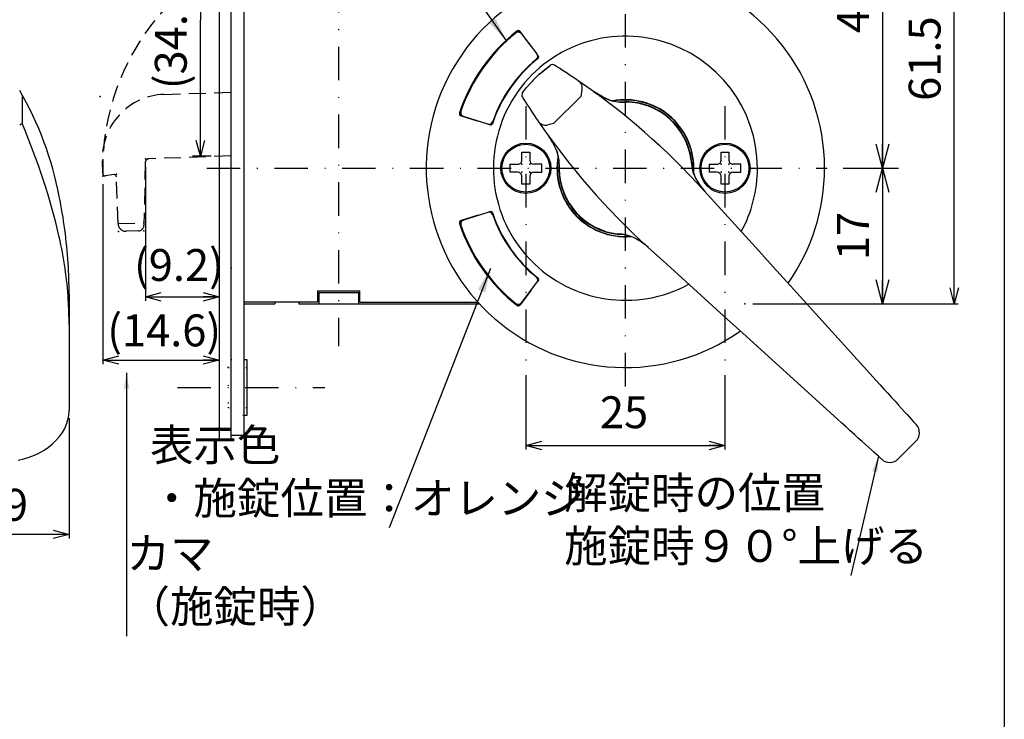
# Model space of a CAD drawing. Extents: x -1269 to 405, y -297 to 584.
# Drawn here: x -1005 to -881, y 419 to 506 of the extents above; entities that cross this region are included whole.
import ezdxf

# ---------------------------------------------------------------- set-up
doc = ezdxf.new("R2010")
doc.units = 0
doc.header["$LTSCALE"] = 8.4
for name, pattern in [('DASHDOT', [1, 0.5, -0.25, 0, -0.25]), ('DOT', [0.25, 0, -0.25]), ('HIDDEN', [0.375, 0.25, -0.125])]:
    doc.linetypes.add(name, pattern=pattern)
doc.layers.get('0').update_dxf_attribs({"linetype": 'CONTINUOUS'})
doc.layers.add('LEVEL001', color=7, linetype='CONTINUOUS')
doc.styles.add('GMM001', font='txt.shx', dxfattribs={"bigfont": 'bigfont.shx'})
doc.styles.add('GMM002', font='txt.shx', dxfattribs={"width": 0.75, "bigfont": 'bigfont.shx'})
doc.styles.add('GMM003', font='txt.shx', dxfattribs={"width": 0.625, "bigfont": 'bigfont.shx'})
doc.dimstyles.new('GMM011', dxfattribs={"dimtxt": 4, "dimasz": 3, "dimexe": 2, "dimexo": 2, "dimgap": 1.714286, "dimtad": 1, "dimdec": 6, "dimtxsty": 'GMM002', "dimblk1": 'OPEN30', "dimblk2": 'OPEN30', "dimsah": 1, "dimcen": 1, "dimdle": 3.75, "dimclrd": 6, "dimclre": 6, "dimclrt": 6, "dimaunit": 1, "dimazin": 3, "dimtfac": 0.625, "dimtdec": 0, "dimtmove": 0, "dimatfit": 3, "dimtolj": 1, "dimtzin": 0})
doc.dimstyles.new('GMM014', dxfattribs={"dimtxt": 4, "dimasz": 2, "dimexe": 0.5, "dimexo": 1, "dimgap": 1.714286, "dimtad": 1, "dimdec": 6, "dimtxsty": 'GMM002', "dimblk1": 'OPEN30', "dimblk2": 'OPEN30', "dimsah": 1, "dimcen": 1, "dimdle": 2.5, "dimclrd": 6, "dimclre": 6, "dimclrt": 6, "dimazin": 3, "dimtfac": 0.625, "dimtdec": 0, "dimtmove": 0, "dimatfit": 3, "dimtolj": 1, "dimtzin": 0})
doc.dimstyles.new('GMM015', dxfattribs={"dimtxt": 4, "dimasz": 3, "dimexe": 2, "dimexo": 2, "dimgap": 1.714286, "dimtad": 1, "dimdec": 6, "dimtxsty": 'GMM002', "dimblk1": 'OPEN30', "dimblk2": 'OPEN30', "dimsah": 1, "dimcen": 1, "dimdle": 3.75, "dimse2": 1, "dimclrd": 6, "dimclre": 6, "dimclrt": 6, "dimaunit": 1, "dimazin": 3, "dimtfac": 0.625, "dimtdec": 0, "dimtmove": 0, "dimatfit": 3, "dimtolj": 1, "dimtzin": 0})
doc.dimstyles.new('GMM019', dxfattribs={"dimtxt": 4, "dimasz": 2, "dimexe": 1, "dimexo": 1, "dimgap": 1.714286, "dimtad": 3, "dimdec": 6, "dimtxsty": 'GMM002', "dimblk1": 'OPEN30', "dimblk2": 'OPEN30', "dimsah": 1, "dimcen": 1, "dimclrd": 6, "dimclre": 6, "dimclrt": 6, "dimaunit": 1, "dimazin": 3, "dimtfac": 0.625, "dimtdec": 0, "dimtmove": 0, "dimatfit": 3, "dimtolj": 1, "dimtzin": 0})
doc.dimstyles.new('GMM022', dxfattribs={"dimtxt": 4, "dimasz": 2, "dimexe": 0.5, "dimexo": 1, "dimgap": 1.997891, "dimtad": 1, "dimdec": 6, "dimtxsty": 'GMM003', "dimblk1": 'OPEN30', "dimblk2": 'OPEN30', "dimsah": 1, "dimcen": 1, "dimdle": 2.5, "dimclrd": 6, "dimclre": 6, "dimclrt": 6, "dimazin": 3, "dimtfac": 0.625, "dimtdec": 0, "dimtmove": 0, "dimatfit": 3, "dimtolj": 1, "dimtzin": 0})
doc.dimstyles.new('GMM024', dxfattribs={"dimtxt": 4, "dimasz": 2, "dimexe": 0.5, "dimexo": 1, "dimgap": 2.17586, "dimtad": 1, "dimdec": 6, "dimtxsty": 'GMM002', "dimblk1": 'OPEN30', "dimblk2": 'OPEN30', "dimsah": 1, "dimcen": 1, "dimdle": 2.5, "dimclrd": 6, "dimclre": 6, "dimclrt": 6, "dimazin": 3, "dimtfac": 0.625, "dimtdec": 0, "dimtmove": 0, "dimatfit": 3, "dimtolj": 1, "dimtzin": 0})
doc.dimstyles.new('GMM026', dxfattribs={"dimtxt": 4, "dimasz": 2, "dimexe": 0.5, "dimexo": 1, "dimgap": 0, "dimtad": 1, "dimdec": 6, "dimtxsty": 'GMM001', "dimblk1": 'OPEN30', "dimblk2": 'OPEN30', "dimsah": 1, "dimcen": 1, "dimdle": 2.5, "dimse1": 1, "dimse2": 1, "dimclrd": 6, "dimclre": 6, "dimclrt": 6, "dimazin": 3, "dimtfac": 0.625, "dimtdec": 0, "dimtmove": 0, "dimatfit": 3, "dimtolj": 1, "dimtzin": 0})
doc.dimstyles.new('GMM109', dxfattribs={"dimtxt": 4, "dimasz": 3, "dimexe": 2, "dimexo": 0, "dimgap": 0, "dimtad": 1, "dimdec": 6, "dimtxsty": 'GMM002', "dimblk1": 'OPEN30', "dimblk2": 'OPEN30', "dimsah": 1, "dimcen": 1, "dimclrd": 6, "dimclre": 6, "dimclrt": 6, "dimaunit": 1, "dimazin": 3, "dimtfac": 0.625, "dimtdec": 0, "dimtmove": 0, "dimatfit": 3, "dimtolj": 1, "dimtzin": 0})
doc.dimstyles.new('GMM123', dxfattribs={"dimtxt": 4, "dimasz": 2, "dimexe": 0.5, "dimexo": 1, "dimgap": 1.714286, "dimtad": 1, "dimdec": 6, "dimtxsty": 'GMM003', "dimblk1": 'OPEN30', "dimblk2": 'OPEN30', "dimsah": 1, "dimcen": 1, "dimdle": 2.5, "dimclrd": 6, "dimclre": 6, "dimclrt": 6, "dimazin": 3, "dimtfac": 0.625, "dimtdec": 0, "dimtmove": 0, "dimatfit": 3, "dimtolj": 1, "dimtzin": 0})
doc.dimstyles.new('GMM125', dxfattribs={"dimtxt": 4, "dimasz": 2, "dimexe": 0.5, "dimexo": 1, "dimgap": 1.714286, "dimtad": 1, "dimtih": 1, "dimtoh": 1, "dimdec": 6, "dimtxsty": 'GMM001', "dimblk1": 'NONE', "dimblk2": 'OPEN30', "dimsah": 1, "dimcen": 1, "dimse1": 1, "dimse2": 1, "dimclrd": 6, "dimclre": 6, "dimclrt": 6, "dimazin": 3, "dimtfac": 0.625, "dimtdec": 0, "dimtofl": 0, "dimtmove": 0, "dimatfit": 3, "dimtolj": 1, "dimtzin": 0})
doc.dimstyles.new('GMM126', dxfattribs={"dimtxt": 4, "dimasz": 3, "dimexe": 2, "dimexo": 0, "dimgap": 0, "dimtad": 1, "dimdec": 6, "dimtxsty": 'GMM002', "dimblk1": 'OPEN30', "dimblk2": 'OPEN30', "dimsah": 1, "dimcen": 1, "dimclrd": 6, "dimclre": 6, "dimclrt": 6, "dimaunit": 1, "dimazin": 3, "dimtfac": 0.625, "dimtdec": 0, "dimtmove": 0, "dimatfit": 3, "dimtolj": 1, "dimtzin": 0})
doc.dimstyles.new('GMM130', dxfattribs={"dimtxt": 4, "dimasz": 2, "dimexe": 0.5, "dimexo": 1, "dimgap": 1.714286, "dimtad": 1, "dimdec": 6, "dimtxsty": 'GMM001', "dimblk1": 'OPEN30', "dimblk2": 'OPEN30', "dimsah": 1, "dimcen": 1, "dimdle": 2.5, "dimclrd": 6, "dimclre": 6, "dimclrt": 6, "dimazin": 3, "dimtfac": 0.625, "dimtdec": 0, "dimtmove": 0, "dimatfit": 3, "dimtolj": 1, "dimtzin": 0})

# ---------------------------------------------------------------- blocks, each defined once
blk = doc.blocks.new('_OPEN30')
at = {"color": 0, "linetype": 'BYBLOCK'}
for p, q in [((-1, 0.268), (0, 0)), ((0, 0), (-1, -0.268)), ((0, 0), (-1, 0))]:
    blk.add_line(p, q, dxfattribs=at)
blk = doc.blocks.new('*D302')
at = {"layer": 'LEVEL001', "color": 6, "linetype": 'CONTINUOUS'}
for p, q in [((-912.56, 532.27), (-886.78, 532.27)), ((-887.28, 470.77), (-887.28, 532.27)), ((-912.56, 470.77), (-886.78, 470.77))]:
    blk.add_line(p, q, dxfattribs=at)
at = {"layer": 'LEVEL001', "color": 6, "linetype": 'CONTINUOUS', "xscale": 2, "yscale": 2, "zscale": 2}
for p, rotation in [((-887.28, 532.27), 90), ((-887.28, 470.77), 270)]:
    blk.add_blockref('_OPEN30', p, dxfattribs=dict(at, rotation=rotation))
at = {"layer": 'LEVEL001', "color": 6, "insert": (-889, 501.52), "char_height": 4, "attachment_point": 8, "rotation": 90, "style": 'GMM002'}
blk.add_mtext('\\A1;61.5', dxfattribs=at)
blk = doc.blocks.new('*D303')
at = {"layer": 'LEVEL001', "color": 6, "linetype": 'CONTINUOUS'}
for p, q in [((-911.56, 532.27), (-894.28, 532.27)), ((-896.28, 532.27), (-896.28, 487.77)), ((-901.24, 487.77), (-894.28, 487.77))]:
    blk.add_line(p, q, dxfattribs=at)
at = {"layer": 'LEVEL001', "color": 6, "linetype": 'CONTINUOUS', "xscale": 3, "yscale": 3, "zscale": 3}
for p, rotation in [((-896.28, 532.27), 90), ((-896.28, 487.77), 270)]:
    blk.add_blockref('_OPEN30', p, dxfattribs=dict(at, rotation=rotation))
at = {"layer": 'LEVEL001', "color": 6, "insert": (-897.99, 510.02), "char_height": 4, "attachment_point": 8, "rotation": 90, "style": 'GMM002'}
blk.add_mtext('\\A1;44.5', dxfattribs=at)
blk = doc.blocks.new('*D304')
at = {"layer": 'LEVEL001', "color": 6, "linetype": 'CONTINUOUS'}
for p, q in [((-901.24, 487.77), (-894.28, 487.77)), ((-896.28, 487.77), (-896.28, 470.77)), ((-911.56, 470.77), (-894.28, 470.77))]:
    blk.add_line(p, q, dxfattribs=at)
at = {"layer": 'LEVEL001', "color": 6, "linetype": 'CONTINUOUS', "xscale": 3, "yscale": 3, "zscale": 3}
for p, rotation in [((-896.28, 487.77), 90), ((-896.28, 470.77), 270)]:
    blk.add_blockref('_OPEN30', p, dxfattribs=dict(at, rotation=rotation))
at = {"layer": 'LEVEL001', "color": 6, "insert": (-897.99, 479.27), "char_height": 4, "attachment_point": 8, "rotation": 90, "style": 'GMM002'}
blk.add_mtext('\\A1;17', dxfattribs=at)
blk = doc.blocks.new('*D306')
at = {"layer": 'LEVEL001', "color": 6, "linetype": 'CONTINUOUS'}
for p, q in [((-984.06, 523.42), (-980.91, 523.42)), ((-981.91, 523.42), (-981.91, 506.35)), ((-981.91, 489.27), (-981.91, 506.35)), ((-980.56, 489.27), (-982.91, 489.27))]:
    blk.add_line(p, q, dxfattribs=at)
at = {"layer": 'LEVEL001', "color": 6, "linetype": 'CONTINUOUS', "xscale": 2, "yscale": 2, "zscale": 2}
for p, rotation in [((-981.91, 523.42), 90), ((-981.91, 489.27), 270)]:
    blk.add_blockref('_OPEN30', p, dxfattribs=dict(at, rotation=rotation))
at = {"layer": 'LEVEL001', "color": 6, "insert": (-983.62, 506.35), "char_height": 4, "attachment_point": 8, "rotation": 90, "style": 'GMM002'}
blk.add_mtext('\\A1;(34.15)', dxfattribs=at)
blk = doc.blocks.new('*D308')
at = {"layer": 'LEVEL001', "color": 6, "linetype": 'CONTINUOUS'}
for p, q in [((-979.56, 488.27), (-979.56, 463.21)), ((-994.14, 485.76), (-994.14, 463.21)), ((-994.14, 463.71), (-979.56, 463.71))]:
    blk.add_line(p, q, dxfattribs=at)
at = {"layer": 'LEVEL001', "color": 6, "linetype": 'CONTINUOUS', "xscale": 2, "yscale": 2, "zscale": 2, "rotation": 180}
blk.add_blockref('_OPEN30', (-994.14, 463.71), dxfattribs=at)
at = {"layer": 'LEVEL001', "color": 6, "linetype": 'CONTINUOUS', "xscale": 2, "yscale": 2, "zscale": 2}
blk.add_blockref('_OPEN30', (-979.56, 463.71), dxfattribs=at)
at = {"layer": 'LEVEL001', "color": 6, "insert": (-986.45, 465.43), "char_height": 4, "attachment_point": 8, "style": 'GMM003'}
blk.add_mtext('\\A1;(14.6)', dxfattribs=at)
blk = doc.blocks.new('*D309')
at = {"layer": 'LEVEL001', "color": 6, "linetype": 'CONTINUOUS'}
for p, q in [((-979.56, 488.27), (-979.56, 471.13)), ((-988.81, 487.94), (-988.81, 471.13)), ((-988.81, 471.63), (-979.56, 471.63))]:
    blk.add_line(p, q, dxfattribs=at)
at = {"layer": 'LEVEL001', "color": 6, "linetype": 'CONTINUOUS', "xscale": 2, "yscale": 2, "zscale": 2, "rotation": 180}
blk.add_blockref('_OPEN30', (-988.81, 471.63), dxfattribs=at)
at = {"layer": 'LEVEL001', "color": 6, "linetype": 'CONTINUOUS', "xscale": 2, "yscale": 2, "zscale": 2}
blk.add_blockref('_OPEN30', (-979.56, 471.63), dxfattribs=at)
at = {"layer": 'LEVEL001', "color": 6, "insert": (-984.6, 473.63), "char_height": 4, "attachment_point": 8, "style": 'GMM003'}
blk.add_mtext('\\A1;(9.2)', dxfattribs=at)
blk = doc.blocks.new('*D312')
at = {"layer": 'LEVEL001', "color": 6, "linetype": 'CONTINUOUS'}
blk.add_lwpolyline([(-916.94, 509.91), (-910.27, 522.61), (-898.27, 522.61)], dxfattribs=at)
at = {"layer": 'LEVEL001', "color": 6, "linetype": 'CONTINUOUS', "xscale": 2, "yscale": 2, "zscale": 2, "rotation": 242.3038525253}
blk.add_blockref('_OPEN30', (-916.94, 509.91), dxfattribs=at)
at = {"layer": 'LEVEL001', "color": 6, "insert": (-910.27, 524.32), "char_height": 4, "attachment_point": 7, "style": 'GMM001'}
blk.add_mtext('\\A1;%%c50', dxfattribs=at)
blk = doc.blocks.new('_NONE')
at = {"color": 0, "linetype": 'BYBLOCK'}
blk.add_circle((0, 0), 0.25, dxfattribs=at)
blk = doc.blocks.new('*D315')
at = {"layer": 'LEVEL001', "color": 6, "linetype": 'CONTINUOUS'}
for p, q in [((-941.06, 461.8), (-941.06, 452.49)), ((-916.06, 461.8), (-916.06, 452.49)), ((-941.06, 452.99), (-916.06, 452.99))]:
    blk.add_line(p, q, dxfattribs=at)
at = {"layer": 'LEVEL001', "color": 6, "linetype": 'CONTINUOUS', "xscale": 2, "yscale": 2, "zscale": 2, "rotation": 180}
blk.add_blockref('_OPEN30', (-941.06, 452.99), dxfattribs=at)
at = {"layer": 'LEVEL001', "color": 6, "linetype": 'CONTINUOUS', "xscale": 2, "yscale": 2, "zscale": 2}
blk.add_blockref('_OPEN30', (-916.06, 452.99), dxfattribs=at)
at = {"layer": 'LEVEL001', "color": 6, "insert": (-928.73, 455.16), "char_height": 4, "attachment_point": 8, "style": 'GMM002'}
blk.add_mtext('\\A1;25', dxfattribs=at)
blk = doc.blocks.new('*D328')
at = {"layer": 'LEVEL001', "color": 6, "linetype": 'CONTINUOUS'}
for p, q in [((-1019.29, 461.77), (-1019.29, 441.34)), ((-998.39, 456.41), (-998.39, 441.34)), ((-998.39, 441.84), (-1019.29, 441.84))]:
    blk.add_line(p, q, dxfattribs=at)
at = {"layer": 'LEVEL001', "color": 6, "linetype": 'CONTINUOUS', "xscale": 2, "yscale": 2, "zscale": 2, "rotation": 180}
blk.add_blockref('_OPEN30', (-1019.29, 441.84), dxfattribs=at)
at = {"layer": 'LEVEL001', "color": 6, "linetype": 'CONTINUOUS', "xscale": 2, "yscale": 2, "zscale": 2}
blk.add_blockref('_OPEN30', (-998.39, 441.84), dxfattribs=at)
at = {"layer": 'LEVEL001', "color": 6, "insert": (-1008.84, 443.55), "char_height": 4, "attachment_point": 8, "style": 'GMM001'}
blk.add_mtext('\\A1;20.9', dxfattribs=at)

msp = doc.modelspace()

# ---------------------------------------------------------------- linework, layer by layer
at = {"layer": 'LEVEL001', "color": 2, "linetype": 'DASHDOT'}
for p, q in [((-928.5590661, 460.4072962), (-928.5590661, 562.4757946)), ((-964.5590661, 537.0063271), (-964.5590661, 465.4654424)), ((-941.0590661, 495.5610615), (-941.0590661, 462.8034653)), ((-916.0590661, 495.5610615), (-916.0590661, 462.8034653)), ((-981.1056944, 487.7722087), (-903.2443786, 487.7722087)), ((-984.7804778, 460.2722087), (-966.2966702, 460.2722087))]:
    msp.add_line(p, q, dxfattribs=at)
at = {"layer": 'LEVEL001', "color": 7, "linetype": 'CONTINUOUS'}
for p, q in [((-979.5590661, 548.7722087), (-979.5590661, 453.7722087)), ((-978.0590661, 453.7722087), (-978.0590661, 548.7722087)), ((-976.4590661, 548.2722087), (-976.4590661, 454.2722087)), ((-942.3327132, 504.73106), (-942.3326993, 504.7311681)), ((-942.3326993, 504.7311681), (-942.3262303, 504.7813533)), ((-940.4308827, 503.1182831), (-941.7773983, 504.9102027)), ((-941.6191767, 504.6668081), (-941.6213737, 504.6480177)), ((-941.6213736, 504.6480182), (-939.6710921, 502.115526)), ((-941.6158445, 504.6952097), (-941.6191767, 504.6668081)), ((-939.4669586, 501.8355105), (-939.615941, 502.0337738)), ((-939.7144358, 501.4191848), (-939.750247, 501.4238022)), ((-939.7025298, 501.4176434), (-939.7144358, 501.4191848)), ((-939.5044077, 501.5493073), (-939.5056249, 501.5508402)), ((-939.3129421, 499.6193244), (-938.0194123, 500.6757682)), ((-938.6794365, 500.1644884), (-938.0178306, 500.6741965)), ((-938.0178306, 500.6741967), (-938.0194123, 500.6757682)), ((-939.3129417, 499.6193247), (-938.6794365, 500.1644884)), ((-940.9549491, 497.8881562), (-940.4061822, 498.5260843)), ((-941.4626257, 497.2325548), (-941.4137372, 497.2924153)), ((-941.4626257, 497.2325548), (-941.4610542, 497.2309732)), ((-941.461054, 497.2309731), (-940.9549491, 497.8881562)), ((-931.3699164, 496.6703318), (-932.5655916, 497.3949101)), ((-1004.2690311, 496.7870163), (-1004.2690311, 493.3681172)), ((-934.1549746, 496.7870163), (-937.5738737, 493.3681172)), ((-930.5270818, 496.3039998), (-931.3699164, 496.6703318)), ((-930.5228837, 496.3156765), (-930.5270819, 496.304)), ((-928.4831605, 496.1218636), (-928.4836158, 496.0717731)), ((-949.2510812, 494.8916408), (-949.2398513, 494.8974527)), ((-949.2398513, 494.8974527), (-949.2060387, 494.9149341)), ((-949.1844485, 494.3318388), (-947.0400599, 493.6794006)), ((-948.9016173, 494.2664048), (-948.9271672, 494.25356)), ((-948.8847119, 494.2748957), (-948.9016173, 494.2664048)), ((-945.8379123, 493.308394), (-948.8847121, 494.2748958)), ((-945.8361988, 493.3049628), (-945.8379123, 493.308394)), ((-945.7422265, 493.28453), (-945.504966, 493.2123423)), ((-945.2149769, 493.6193587), (-945.2149303, 493.6192665)), ((-945.2149303, 493.6192665), (-945.1928691, 493.5766263)), ((-941.5590661, 488.7722087), (-941.5590661, 489.7722087)), ((-941.5590661, 489.7722087), (-940.5590661, 489.7722087)), ((-940.5590661, 489.7722087), (-940.5590661, 488.7722087)), ((-937.171751, 489.9431952), (-937.0954822, 489.7385324)), ((-937.0908574, 489.7402244), (-937.1024845, 489.736044)), ((-916.5590661, 488.7722087), (-916.5590661, 489.7722087)), ((-916.5590661, 489.7722087), (-915.5590661, 489.7722087)), ((-915.5590661, 489.7722087), (-915.5590661, 488.7722087)), ((-943.0590661, 488.2722087), (-943.0590661, 487.2722087)), ((-943.0590661, 488.2722087), (-942.0590661, 488.2722087)), ((-939.0590661, 488.2722087), (-940.0590661, 488.2722087)), ((-939.0590661, 487.2722087), (-939.0590661, 488.2722087)), ((-920.3056435, 488.7482139), (-920.3165903, 488.7469194)), ((-920.2960025, 488.7493541), (-920.3056435, 488.7482139)), ((-920.2876942, 488.7503366), (-920.2960025, 488.7493541)), ((-920.2807428, 488.7511586), (-920.2876942, 488.7503366)), ((-920.2751679, 488.7518179), (-920.2807428, 488.7511586)), ((-920.2709862, 488.7523123), (-920.2751679, 488.7518179)), ((-920.268209, 488.7526407), (-920.2709862, 488.7523123)), ((-920.2668446, 488.7528022), (-920.268209, 488.7526407)), ((-918.0590661, 488.2722087), (-918.0590661, 487.2722087)), ((-918.0590661, 488.2722087), (-917.0590661, 488.2722087)), ((-914.0590661, 488.2722087), (-915.0590661, 488.2722087)), ((-914.0590661, 487.2722087), (-914.0590661, 488.2722087)), ((-942.0590661, 487.2722087), (-943.0590661, 487.2722087)), ((-940.0590661, 487.2722087), (-939.0590661, 487.2722087)), ((-936.8586305, 487.6967584), (-936.9087211, 487.696303)), ((-917.0590661, 487.2722087), (-918.0590661, 487.2722087)), ((-915.0590661, 487.2722087), (-914.0590661, 487.2722087)), ((-941.5590661, 485.7722087), (-941.5590661, 486.7722087)), ((-940.5590661, 485.7722087), (-941.5590661, 485.7722087)), ((-940.5590661, 486.7722087), (-940.5590661, 485.7722087)), ((-919.8530427, 486.7461176), (-919.8642126, 486.74067)), ((-916.5590661, 485.7722087), (-916.5590661, 486.7722087)), ((-915.5590661, 485.7722087), (-916.5590661, 485.7722087)), ((-915.5590661, 486.7722087), (-915.5590661, 485.7722087)), ((-918.6034383, 484.8872004), (-918.7653794, 485.0796277)), ((-918.6595709, 484.9437815), (-916.5090726, 482.572719)), ((-945.8379123, 482.2360233), (-948.8847121, 481.2695215)), ((-945.8361988, 482.2394545), (-945.8379123, 482.2360233)), ((-945.504966, 482.3320751), (-945.7422265, 482.2598873)), ((-916.5090726, 482.572719), (-914.350781, 480.1930641)), ((-947.0400599, 481.8650168), (-949.1844485, 481.2125786)), ((-948.9016173, 481.2780125), (-948.9271672, 481.2908573)), ((-948.8847119, 481.2695217), (-948.9016173, 481.2780125)), ((-945.2149769, 481.9250587), (-945.2149303, 481.9251509)), ((-945.2149303, 481.9251509), (-945.1928691, 481.967791)), ((-949.2510812, 480.6527766), (-949.2398513, 480.6469647)), ((-949.2398513, 480.6469647), (-949.2060387, 480.6294833)), ((-929.5350714, 479.5187861), (-929.5362115, 479.509145)), ((-929.5337768, 479.5297329), (-929.5350714, 479.5187861)), ((-914.350781, 480.1930641), (-912.1866388, 477.8069584)), ((-929.5394981, 479.4813516), (-929.5396596, 479.4799872)), ((-929.5391697, 479.4841288), (-929.5394981, 479.4813516)), ((-929.5386753, 479.4883104), (-929.5391697, 479.4841288)), ((-929.5380161, 479.4938853), (-929.5386753, 479.4883104)), ((-929.537194, 479.5008367), (-929.5380161, 479.4938853)), ((-929.5362115, 479.509145), (-929.537194, 479.5008367)), ((-927.5275274, 479.077355), (-927.5329749, 479.0661857)), ((-927.5329749, 479.0661857), (-927.5329618, 479.0662127)), ((-923.3595765, 475.7222152), (-925.730639, 477.8727135)), ((-912.1866388, 477.8069584), (-910.0185925, 475.4165486)), ((-920.9799215, 473.5639235), (-923.3595765, 475.7222152)), ((-910.0185925, 475.4165486), (-907.8485941, 473.0239855)), ((-941.6213736, 470.8963991), (-939.6710921, 473.4288913)), ((-939.4669586, 473.7089068), (-939.615941, 473.5106435)), ((-918.5938158, 471.3997813), (-920.9799215, 473.5639235)), ((-967.2090661, 472.3722087), (-961.9090661, 472.3722087)), ((-967.2090661, 472.3722087), (-967.2090661, 470.9722087)), ((-967.2090661, 472.1722087), (-961.9090661, 472.1722087)), ((-967.0590661, 472.1722087), (-967.0590661, 470.7722087)), ((-962.0590661, 472.1722087), (-962.0590661, 470.7722087)), ((-961.9090661, 470.9722087), (-961.9090661, 472.3722087)), ((-940.4308827, 472.4261342), (-941.7773983, 470.6342147)), ((-907.8485937, 473.0239859), (-897.0867734, 461.1583891)), ((-998.3875642, 472.0162628), (-998.3875641, 468.1728148)), ((-967.2090661, 470.9722087), (-976.4590661, 470.9722087)), ((-972.5590661, 470.9722087), (-972.5590661, 470.7722087)), ((-969.5590661, 470.9722087), (-969.5590661, 470.7722087)), ((-961.9090661, 470.9722087), (-947.0728448, 470.9722087)), ((-941.6191767, 470.8776092), (-941.6213737, 470.8963996)), ((-941.6158445, 470.8492076), (-941.6191767, 470.8776092)), ((-916.203406, 469.231735), (-918.5938158, 471.3997813)), ((-976.4590661, 470.7722087), (-972.5590661, 470.7722087)), ((-969.5590661, 470.7722087), (-946.8893689, 470.7722087)), ((-913.810843, 467.0617366), (-916.203406, 469.231735)), ((-998.3875641, 468.1728148), (-998.3875641, 457.4109945)), ((-901.9452466, 456.299916), (-913.8108433, 467.0617363)), ((-976.4590661, 463.7722087), (-976.0590661, 463.7722087)), ((-976.0590661, 463.7722087), (-976.0590661, 456.7722087)), ((-897.0867743, 461.1583883), (-896.5923165, 460.6132182)), ((-896.5923165, 460.6132182), (-896.1026197, 460.0732969)), ((-896.1026197, 460.0732969), (-895.6224037, 459.543827)), ((-895.6224037, 459.543827), (-895.1562879, 459.0299046)), ((-895.1562879, 459.0299046), (-894.708765, 458.5364806)), ((-894.708765, 458.5364806), (-894.2841416, 458.0683084)), ((-998.4316195, 456.7553113), (-998.3895666, 457.2709939)), ((-998.3895666, 457.2709939), (-998.3875642, 457.410994)), ((-894.2841416, 458.0683084), (-893.8865115, 457.6298939)), ((-893.8865115, 457.6298939), (-893.5197008, 457.2254615)), ((-998.7044337, 455.6677053), (-998.5366652, 456.2087516)), ((-998.5366652, 456.2087516), (-998.4316195, 456.7553113)), ((-976.0590661, 456.7722087), (-976.4590661, 456.7722087)), ((-901.4000756, 455.8054591), (-901.9452458, 456.2999169)), ((-893.5197008, 457.2254615), (-893.187241, 456.858906)), ((-893.187241, 456.858906), (-892.8923396, 456.5337571)), ((-892.8923396, 456.5337571), (-892.6378315, 456.2531458)), ((-892.6378315, 456.2531458), (-892.4261679, 456.0197713)), ((-999.2271515, 454.6206082), (-998.9348876, 455.1367024)), ((-998.9348876, 455.1367024), (-998.7044337, 455.6677053)), ((-900.8601544, 455.3157622), (-901.4000756, 455.8054591)), ((-900.3306845, 454.8355462), (-900.8601544, 455.3157622)), ((-899.816762, 454.3694305), (-900.3306845, 454.8355462)), ((-892.4261679, 456.0197713), (-892.2593904, 455.8358873)), ((-892.2593904, 455.8358873), (-892.1391008, 455.7032632)), ((-892.1391008, 455.7032632), (-892.0664613, 455.6231732)), ((-892.0664613, 455.6231732), (-892.0421687, 455.5963921)), ((-1000.4508945, 453.2100866), (-999.9885114, 453.6528001)), ((-999.9885114, 453.6528001), (-999.579333, 454.124392)), ((-999.579333, 454.124392), (-999.2271515, 454.6206082)), ((-979.5590661, 453.7722087), (-978.0590661, 453.7722087)), ((-978.0590661, 454.2722087), (-976.4590661, 454.2722087)), ((-899.323338, 453.9219076), (-899.816762, 454.3694305)), ((-898.8551659, 453.4972841), (-899.323338, 453.9219076)), ((-1002.1121802, 452.08715), (-1001.5174749, 452.424747)), ((-1001.5174749, 452.424747), (-1000.9621067, 452.7997943)), ((-1000.9621067, 452.7997943), (-1000.4508945, 453.2100866)), ((-898.4167514, 453.0996541), (-898.8551659, 453.4972841)), ((-898.012319, 452.7328434), (-898.4167514, 453.0996541)), ((-897.6457634, 452.4003836), (-898.012319, 452.7328434)), ((-897.3206145, 452.1054821), (-897.6457634, 452.4003836)), ((-892.0925885, 453.5280081), (-894.3148655, 451.3057311)), ((-1004.7901424, 451.1391083), (-1004.0848975, 451.3138132)), ((-1004.0848975, 451.3138132), (-1003.4004657, 451.5305991)), ((-1003.4004657, 451.5305991), (-1002.7413762, 451.7886983)), ((-1002.7413762, 451.7886983), (-1002.1121802, 452.08715)), ((-897.0400033, 451.850974), (-897.3206145, 452.1054821)), ((-896.8066288, 451.6393105), (-897.0400033, 451.850974)), ((-896.6227447, 451.472533), (-896.8066288, 451.6393105)), ((-896.4901206, 451.3522433), (-896.6227447, 451.472533)), ((-896.4100306, 451.2796039), (-896.4901206, 451.3522433)), ((-896.3832495, 451.2553113), (-896.4100306, 451.2796039))]:
    msp.add_line(p, q, dxfattribs=at)
at = {"layer": 'LEVEL001', "color": 7, "linetype": 'HIDDEN'}
for p, q in [((-986.4884468, 497.0275997), (-978.0590661, 497.3160683)), ((-994.153287, 487.0970017), (-994.2101521, 488.7586658)), ((-988.8233807, 488.4704694), (-988.9911058, 480.5935605)), ((-978.0590661, 489.3113851), (-988.3405949, 488.9595326)), ((-992.7830917, 486.9670077), (-993.8082404, 486.8106902)), ((-992.2375325, 480.8214893), (-992.4380451, 486.6806962)), ((-992.2375325, 480.8214893), (-988.9842585, 480.9328222)), ((-989.667006, 479.9088719), (-991.2039157, 479.8562761))]:
    msp.add_line(p, q, dxfattribs=at)
at = {"layer": 'LEVEL001', "color": 2, "linetype": 'DOT'}
for p, q in [((-979.5590661, 489.2722087), (-978.0590661, 489.2722087)), ((-978.0590661, 475.2722087), (-976.4590661, 475.2722087)), ((-978.4090661, 462.7722087), (-979.5590661, 463.9222087)), ((-978.0590661, 463.7722087), (-976.4590661, 463.7722087)), ((-978.4090661, 462.7722087), (-978.4090661, 457.7722087)), ((-978.4090661, 462.7722087), (-976.0590661, 462.7722087)), ((-978.4090661, 457.7722087), (-979.5590661, 456.6222087)), ((-978.4090661, 457.7722087), (-976.0590661, 457.7722087)), ((-976.4590661, 456.7722087), (-978.0590661, 456.7722087))]:
    msp.add_line(p, q, dxfattribs=at)
at = {"layer": 'LEVEL001', "color": 3, "linetype": 'CONTINUOUS'}
msp.add_lwpolyline([(-1269, 317.5), (-1269, 584.3765173), (-881, 584.3765173), (-881, 317.5)], close=True, dxfattribs=at)
at = {"layer": 'LEVEL001', "color": 7, "linetype": 'CONTINUOUS'}
for centre, radius in [((-941.0590661, 487.7722087), 3.15), ((-941.0590661, 487.7722087), 3), ((-916.0590661, 487.7722087), 3.15), ((-916.0590661, 487.7722087), 3)]:
    msp.add_circle(centre, radius, dxfattribs=at)
at = {"layer": 'LEVEL001', "color": 2, "linetype": 'HIDDEN'}
msp.add_arc((-964.5590661, 487.7722087), 29.6, 98.566624173, 181.366624173, dxfattribs=at)
at = {"layer": 'LEVEL001', "color": 7, "linetype": 'CONTINUOUS'}
for centre, radius, start, end in [((-928.5590661, 487.7722087), 25, 0, 305.242052038), ((-928.5590661, 487.7722087), 21.9522641, 128.420088277, 161.579911723), ((-928.5590661, 487.7722087), 21.8825463, 128.986630562, 161.013369438), ((-928.5590661, 487.7722087), 21.8475626, 129.082827071, 160.917172929), ((-928.5590661, 487.7722087), 16.5717968, 0, 298.656196844), ((-942.0175111, 504.3428938), 0.5000254, 37.605178847, 129.077595976), ((-942.0116712, 504.3927293), 0.4999761, 37.599506716, 128.987319424), ((-942.0181414, 504.7390798), 0.2953642, 35.405479328, 128.175371484), ((-940.0672844, 501.8104722), 0.5000263, 309.348916054, 37.594998098), ((-940.00558, 501.7967088), 0.4853143, 308.641177197, 16.197454953), ((-939.6346842, 501.7133313), 0.2075082, 308.458526657, 36.071205055), ((-928.5590661, 487.7722087), 17.5976658, 128.465704928, 161.534295072), ((-928.5590661, 487.7722087), 17.6524374, 129.343906812, 160.656093188), ((-928.5590661, 487.7722087), 17.6174537, 129.236592413, 160.763407587), ((-937.7237765, 500.272532), 0.5, 57.869513487, 126.247299417), ((-937.721779, 500.2715213), 0.4997938, 57.874626467, 126.323760456), ((-985.760158, 423.7890605), 90.8173041, 57.669459234, 57.867247839), ((-985.3242843, 424.4804371), 90, 55.601385077, 57.668537919), ((-928.5590661, 487.7722087), 16, 132.230686144, 137.769313855), ((-935.0888451, 497.8089903), 1.1145116, 344.658254556, 56.828855403), ((-985.349698, 424.4512986), 90.0384003, 42.210167537, 55.598516537), ((-1040.5167953, 476.5539257), 41.6025763, 10.635971183, 30.265169188), ((-941.0593895, 496.936919), 0.5, 143.752700583, 212.130486514), ((-941.0583788, 496.9349216), 0.4997938, 143.676239544, 212.125373534), ((-927.8179627, 495.935996), 6.3938998, 165.710777391, 172.351304205), ((-928.0741408, 503.4130621), 7.5045396, 233.264809463, 250.966207946), ((-864.8779805, 544.7828485), 90.460214, 212.132361777, 212.33093115), ((-865.2672945, 544.5374269), 90, 212.331462081, 214.398614923), ((-928.9003753, 501.5113064), 5.4554758, 252.651758095, 274.381258281), ((-929.012162, 501.3442978), 5.2489023, 253.278212344, 275.426898346), ((-928.5590661, 487.7722087), 8.5948549, 0, 100.664293187), ((-928.5590661, 487.7722087), 8.5527799, 356.166953487, 99.898722741), ((-928.5590661, 487.7722087), 8.2999073, 6.74416958, 89.479145733), ((-928.5590661, 487.7722087), 8.35, 6.74416958, 89.479145733), ((-949.1055821, 494.6168067), 0.2956802, 161.888800404, 254.530251517), ((-948.7783111, 494.7289681), 0.4999739, 161.012477802, 252.400687634), ((-948.7334755, 494.751502), 0.500026, 160.922478811, 252.394755811), ((-1004.9628287, 494.5016171), 1.328976, 286.473120461, 301.470148367), ((-1084.5636032, 459.2078636), 87.2590467, 13.205897323, 23.046679178), ((-945.6867611, 493.7850276), 0.5000266, 252.405002383, 340.651065569), ((-945.6370098, 493.7148012), 0.4651379, 271.119563755, 342.718761995), ((-945.4475151, 493.4117306), 0.2075002, 253.926294735, 341.54377777), ((-938.5970549, 494.2988001), 1.1117589, 213.067684343, 285.445205697), ((-865.2382759, 544.5627361), 90.0382425, 214.401471674, 227.789844252), ((-936.7228535, 487.0311053), 6.3938998, 97.648695796, 104.289222609), ((-946.3712026, 486.0849953), 9.9742423, 21.497882749, 34.809119319), ((-942.1982597, 488.2314302), 5.3119327, 355.068631959, 16.447079854), ((-942.5999989, 488.0792162), 5.7540932, 356.188906311, 16.778077313), ((-942.0590661, 488.7722087), 0.5, 270, 0.000000002), ((-940.0590661, 488.7722087), 0.5, 180, 269.999999999), ((-928.5590661, 487.7722087), 8.5948549, 169.61247931, 274.540001188), ((-928.5590661, 487.7722087), 8.5527799, 169.84303774, 180), ((-914.6986453, 488.9595512), 5.6219674, 182.167535366, 203.246053138), ((-928.5590661, 487.7722087), 8.35, 5.449795179, 6.74416958), ((-915.3391563, 488.6777135), 4.9092167, 181.313574088, 203.165179921), ((-917.0590661, 488.7722087), 0.5, 270, 0.000000002), ((-915.0590661, 488.7722087), 0.5, 180, 270.000000001), ((-942.0590661, 486.7722087), 0.5, 0, 89.999999999), ((-940.0590661, 486.7722087), 0.5, 90, 180), ((-928.5590661, 487.7722087), 8.5527799, 180, 273.565133073), ((-928.5590661, 487.7722087), 8.35, 179.981701694, 180.520854267), ((-928.5590661, 487.7722087), 8.35, 180.520854267, 263.25583042), ((-928.5590661, 487.7722087), 8.2999073, 180.520854267, 263.25583042), ((-928.5590661, 487.7722087), 8.5948549, 355.40948931, 0), ((-917.0590661, 486.7722087), 0.5, 0, 89.999999999), ((-915.0590661, 486.7722087), 0.5, 90, 179.999999999), ((-928.5590661, 487.7722087), 16.5717968, 331.343803156, 0), ((-928.5590661, 487.7722087), 25, 324.757947962, 0), ((-912.1858996, 490.5928912), 8.5904655, 206.642990049, 221.883058969), ((-913.692557, 489.5793602), 6.7809379, 204.698366135, 221.573904006), ((-1057.039948, 472.3762771), 58.626506, 3.414175979, 11.670652354), ((-945.6867611, 481.7593897), 0.5000266, 19.34893443, 107.594997618), ((-945.6370098, 481.8296161), 0.4651379, 17.281238005, 88.880436246), ((-945.4475198, 482.1326779), 0.2075075, 18.458140656, 106.071786842), ((-928.5590661, 487.7722087), 17.5976658, 198.465704928, 231.534295072), ((-949.1059782, 480.9278231), 0.2953699, 105.406693441, 198.174254638), ((-928.5590661, 487.7722087), 21.9522641, 198.420088277, 231.579911723), ((-948.7783111, 480.8154492), 0.4999739, 107.599312365, 198.987522198), ((-948.7334755, 480.7929153), 0.500026, 107.605244189, 199.077521189), ((-928.5590661, 487.7722087), 17.6524374, 199.343906812, 230.656093188), ((-928.5590661, 487.7722087), 17.6174537, 199.236592413, 230.763407587), ((-928.5590661, 487.7722087), 21.8825463, 198.986630562, 231.013369438), ((-928.5590661, 487.7722087), 21.8475626, 199.082827071, 230.917172929), ((-929.7369636, 473.9536757), 5.5797579, 66.673297696, 87.9131138), ((-929.5384831, 474.413579), 5.0644793, 66.681841881, 89.559272554), ((-930.4593452, 472.7349838), 6.9804621, 46.711466586, 65.190610792), ((-931.379493, 471.3994175), 8.5900154, 48.116539383, 63.357411598), ((-940.0672844, 473.7339451), 0.5000263, 322.405001902, 50.651083946), ((-940.00558, 473.7477085), 0.4853143, 343.802545047, 51.358822803), ((-939.6346842, 473.831086), 0.2075082, 323.928794947, 51.541473343), ((-942.0175111, 471.2015235), 0.5000254, 230.922404024, 322.394821153), ((-942.0116712, 471.151688), 0.4999761, 231.012680575, 322.400493284), ((-942.0181414, 470.8053375), 0.2953642, 231.824628516, 324.594520672), ((-893.1532487, 454.5886683), 1.5, 315, 42.207297635), ((-895.3755257, 452.3663913), 1.5, 227.792702366, 315)]:
    msp.add_arc(centre, radius, start, end, dxfattribs=at)
at = {"layer": 'LEVEL001', "color": 7, "linetype": 'HIDDEN'}
for centre, radius, start, end in [((-986.2148325, 489.0322801), 8, 91.96, 181.96), ((-988.323494, 488.4598252), 0.5, 91.96, 178.78016988), ((-993.8534625, 487.1072622), 0.3, 181.96, 278.669836808), ((-992.7378696, 486.6704357), 0.3, 1.960000001, 98.669836808), ((-991.2381175, 480.855691), 1, 181.96, 271.96), ((-989.6909472, 480.6084624), 0.7, 271.96, 358.780169879)]:
    msp.add_arc(centre, radius, start, end, dxfattribs=at)
at = {"layer": 'LEVEL001', "color": 7, "linetype": 'CONTINUOUS'}
for centre, ratio, start_param, end_param in [((-1107.4500641, 468.1728148), 0.67308817, -3.0994608655, -2.9916006955), ((-1107.4500641, 472.0162635), 0.7411253924, 3.1415926536, -3.0944840501), ((-1107.4500641, 468.1728148), 0.67308817, 3.1415926536, -3.0994608655)]:
    msp.add_ellipse(centre, major_axis=(-109.0625, 0), ratio=ratio, start_param=start_param, end_param=end_param, dxfattribs=at)
at = {"layer": 'LEVEL001', "color": 7}
for p in [(-994.4837664, 496.7539854), (-988.8133114, 488.9433554), (-941.5590661, 488.2722087), (-940.5590661, 488.2722087), (-916.5590661, 488.2722087), (-915.5590661, 488.2722087), (-992.4495835, 487.0178619), (-941.5590661, 487.2722087), (-940.5590661, 487.2722087), (-916.5590661, 487.2722087), (-915.5590661, 487.2722087), (-994.1417486, 486.7598359), (-992.2033307, 479.8220743), (-989.0052028, 479.93152), (-913.5590661, 470.7722087)]:
    msp.add_point(p, dxfattribs=at)

# ---------------------------------------------------------------- texts
at = {"layer": 'LEVEL001', "color": 6, "char_height": 4, "attachment_point": 4}
for s, insert, style in [('\\A1;表示色\\P・施錠位置：オレンジ', (-988.2292858, 449.7190774), 'GMM002'), ('\\A1;解錠時の位置\\P施錠時９０%%d上げる', (-936.2537301, 443.7193839), 'GMM001'), ('\\A1;カマ\\P（施錠時）', (-991.1720851, 436.1319534), 'GMM001')]:
    msp.add_mtext(s, dxfattribs=dict(at, insert=insert, style=style))

# ---------------------------------------------------------------- dimensions: what is measured, and where the dimension line sits
at = {"layer": 'LEVEL001', "color": 6, "linetype": 'CONTINUOUS'}
for base, p1, p2, angle, dimstyle, picture, middle in [((-887.2841545, 532.2722087), (-913.5590661, 470.7722087), (-913.5590661, 532.2722087), 90, 'GMM014', '*D302', (-887.2841545, 501.5222087)), ((-896.2787756, 487.7722087), (-913.5590661, 532.2722087), (-903.2443786, 487.7722087), 270, 'GMM015', '*D303', (-896.2787756, 510.0222087)), ((-896.2787756, 470.7722087), (-903.2443786, 487.7722087), (-913.5590661, 470.7722087), 270, 'GMM011', '*D304', (-896.2787756, 479.2722087)), ((-1019.2875641, 441.8350946), (-998.3875641, 457.4109945), (-1019.2875641, 462.7722087), 180, 'GMM130', '*D328', (-1008.8375641, 441.8350946))]:
    dim = msp.add_linear_dim(base=base, p1=p1, p2=p2, angle=angle, dimstyle=dimstyle, dxfattribs=at)
    dim.commit()
    dim.dimension.update_dxf_attribs({"geometry": picture, "text_midpoint": middle})
dim = msp.add_diameter_dim_2p(p1=(-940.1786289, 465.6365867), p2=(-916.9395033, 509.9078306), dimstyle='GMM125', override={"dimpost": '%%c<>'}, dxfattribs=at)
dim.commit()
dim.dimension.update_dxf_attribs({"geometry": '*D312', "text_midpoint": (-910.2727418, 522.6082149), "dimtype": 131})
dim = msp.add_linear_dim(base=(-981.9079023, 489.2722087), p1=(-985.0590661, 523.4222087), p2=(-979.5590661, 489.2722087), angle=270, text='\\A1;(34.15)', dimstyle='GMM019', override={"dimpost": '(<>'}, dxfattribs=at)
dim.commit()
dim.dimension.update_dxf_attribs({"geometry": '*D306', "text_midpoint": (-981.9079023, 506.3472087)})
for base, p1, text, dimstyle, picture, middle in [((-979.5590661, 463.7110485), (-994.1417486, 486.7598359), '\\A1;(14.6)', 'GMM123', '*D308', (-986.4536213, 463.7110485)), ((-979.5590661, 471.6327547), (-988.8133114, 488.9433554), '\\A1;(9.2)', 'GMM022', '*D309', (-984.6033078, 471.6327547))]:
    dim = msp.add_linear_dim(base=base, p1=p1, p2=(-979.5590661, 489.2722087), text=text, dimstyle=dimstyle, override={"dimpost": '(<>)'}, dxfattribs=at)
    dim.commit()
    dim.dimension.update_dxf_attribs({"geometry": picture, "text_midpoint": middle, "dimtype": 128})
dim = msp.add_linear_dim(base=(-916.0590661, 452.986751), p1=(-941.0590661, 462.8034653), p2=(-916.0590661, 462.8034653), dimstyle='GMM024', dxfattribs=at)
dim.commit()
dim.dimension.update_dxf_attribs({"geometry": '*D315', "text_midpoint": (-928.7270498, 452.986751), "dimtype": 128})

# ---------------------------------------------------------------- leaders
for points, dimstyle in [([(-943.536501, 503.8214561), (-965.9810578, 536.1102941)], 'GMM109'), ([(-945.5049135, 475.1770232), (-958.2292858, 442.6714584)], 'GMM126'), ([(-991.1700059, 462.1235555), (-991.1720851, 429.0843343)], 'GMM026'), ([(-896.8066288, 451.6393105), (-900.2537301, 436.6717649)], 'GMM026')]:
    msp.add_leader(points, dimstyle=dimstyle, dxfattribs=at)

doc.saveas('drawing.dxf')
